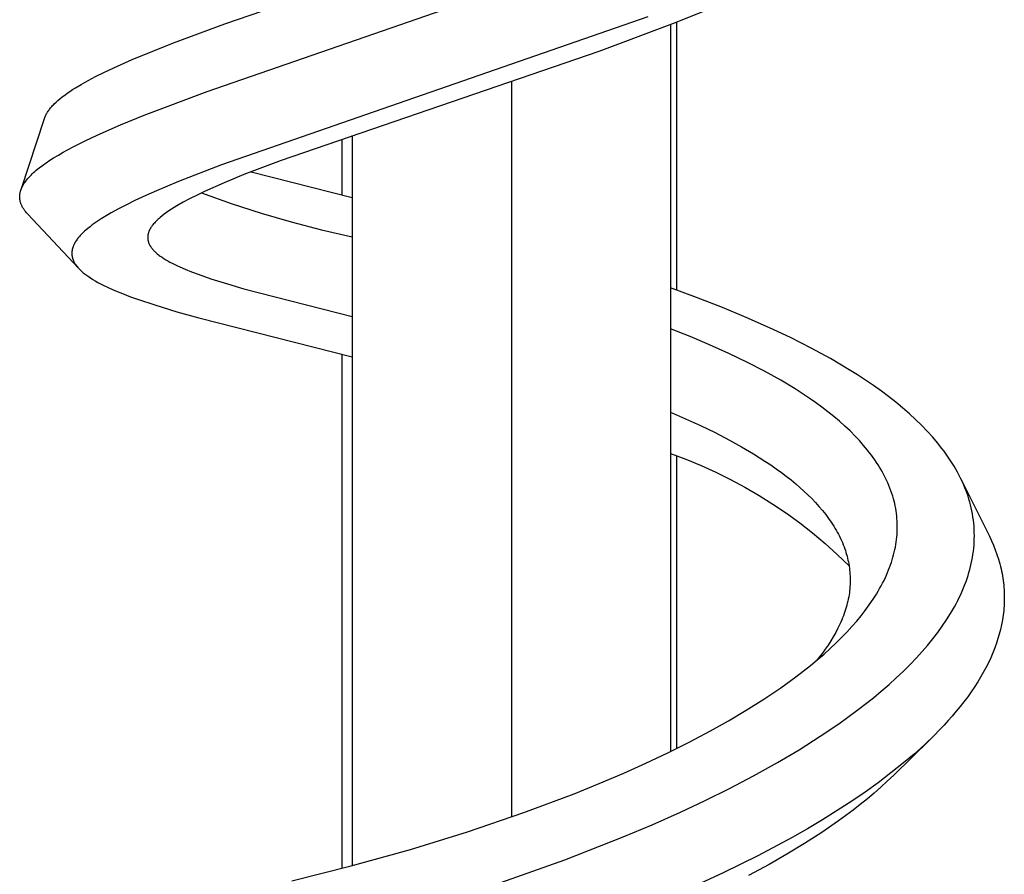
# Model space of a CAD drawing. Units: millimetres. Extents: x -405 to 260, y -714 to 728.
# Drawn here: x 133 to 163, y -593 to -568 of the extents above; entities that cross this region are included whole.
import ezdxf

# ---------------------------------------------------------------- set-up
doc = ezdxf.new("R2010")
doc.units = ezdxf.units.MM
doc.header["$MEASUREMENT"] = 0
doc.layers.add('Default', color=7, linetype='Continuous', true_color=0x000000)

msp = doc.modelspace()

# ---------------------------------------------------------------- linework, layer by layer
at = {"layer": 'Default', "color": 7, "true_color": 0xffffff}
for p, q in [((139.297, -567.705), (150.466, -563.848)), ((138.764, -569.751), (151.692, -565.268)), ((154.902, -566.874), (152.93, -567.675)), ((152.101, -567.493), (139.191, -571.977)), ((152.93, -567.675), (150.621, -568.535)), ((152.969, -567.66), (152.969, -575.76)), ((137.737, -568.281), (139.297, -567.705)), ((152.795, -567.728), (152.795, -589.738)), ((136.493, -568.784), (137.112, -568.527)), ((137.112, -568.527), (137.737, -568.281)), ((150.621, -568.535), (141, -571.843)), ((135.932, -569.033), (136.493, -568.784)), ((135.381, -569.301), (135.655, -569.164)), ((135.655, -569.164), (135.932, -569.033)), ((134.945, -569.538), (135.161, -569.417)), ((135.161, -569.417), (135.381, -569.301)), ((147.974, -569.46), (147.974, -591.727)), ((134.526, -569.804), (134.604, -569.751)), ((134.604, -569.751), (134.688, -569.695)), ((134.688, -569.695), (134.773, -569.642)), ((134.773, -569.642), (134.945, -569.538)), ((136.852, -570.471), (138.764, -569.751)), ((134.187, -570.073), (134.242, -570.024)), ((134.242, -570.024), (134.298, -569.976)), ((134.298, -569.976), (134.373, -569.917)), ((134.373, -569.917), (134.449, -569.86)), ((134.449, -569.86), (134.526, -569.804)), ((133.926, -570.373), (133.944, -570.347)), ((133.944, -570.347), (133.962, -570.322)), ((133.962, -570.322), (133.98, -570.297)), ((133.98, -570.297), (133.999, -570.272)), ((133.999, -570.272), (134.019, -570.248)), ((134.019, -570.248), (134.04, -570.224)), ((134.04, -570.224), (134.06, -570.201)), ((134.06, -570.201), (134.081, -570.178)), ((134.081, -570.178), (134.107, -570.151)), ((134.107, -570.151), (134.133, -570.124)), ((134.133, -570.124), (134.187, -570.073)), ((133.126, -572.719), (133.832, -570.567)), ((133.832, -570.567), (133.836, -570.554)), ((133.836, -570.554), (133.841, -570.541)), ((133.841, -570.541), (133.846, -570.529)), ((133.846, -570.529), (133.851, -570.516)), ((133.851, -570.516), (133.862, -570.491)), ((133.862, -570.491), (133.873, -570.467)), ((133.873, -570.467), (133.885, -570.443)), ((133.885, -570.443), (133.898, -570.419)), ((133.898, -570.419), (133.912, -570.396)), ((133.912, -570.396), (133.926, -570.373)), ((136.136, -570.763), (136.852, -570.471)), ((135.429, -571.074), (136.136, -570.763)), ((134.707, -571.426), (135.065, -571.245)), ((135.065, -571.245), (135.429, -571.074)), ((142.839, -571.193), (142.839, -572.88)), ((143.152, -571.086), (143.152, -593.199)), ((134.406, -571.589), (134.707, -571.426)), ((133.888, -571.91), (133.999, -571.836)), ((133.999, -571.836), (134.111, -571.764)), ((134.111, -571.764), (134.258, -571.675)), ((134.258, -571.675), (134.406, -571.589)), ((141, -571.843), (139.876, -572.27)), ((133.547, -572.172), (133.588, -572.137)), ((133.588, -572.137), (133.672, -572.068)), ((133.672, -572.068), (133.779, -571.988)), ((133.779, -571.988), (133.888, -571.91)), ((139.191, -571.977), (137.896, -572.478)), ((133.271, -572.462), (133.298, -572.428)), ((133.298, -572.428), (133.325, -572.394)), ((133.325, -572.394), (133.354, -572.362)), ((133.354, -572.362), (133.39, -572.322)), ((133.39, -572.322), (133.428, -572.283)), ((133.428, -572.283), (133.467, -572.245)), ((133.467, -572.245), (133.507, -572.208)), ((133.507, -572.208), (133.547, -572.172)), ((139.876, -572.27), (139.276, -572.515)), ((140.092, -572.185), (143.152, -572.958)), ((133.112, -572.762), (133.118, -572.745)), ((133.118, -572.745), (133.123, -572.728)), ((133.123, -572.728), (133.129, -572.711)), ((133.129, -572.711), (133.136, -572.694)), ((133.136, -572.694), (133.143, -572.678)), ((133.143, -572.678), (133.15, -572.661)), ((133.15, -572.661), (133.158, -572.645)), ((133.158, -572.645), (133.167, -572.626)), ((133.167, -572.626), (133.177, -572.607)), ((133.177, -572.607), (133.188, -572.588)), ((133.188, -572.588), (133.199, -572.569)), ((133.199, -572.569), (133.21, -572.551)), ((133.21, -572.551), (133.221, -572.532)), ((133.221, -572.532), (133.233, -572.514)), ((133.233, -572.514), (133.246, -572.497)), ((133.246, -572.497), (133.271, -572.462)), ((137.896, -572.478), (137.232, -572.756)), ((139.276, -572.515), (138.685, -572.778)), ((133.085, -572.92), (133.086, -572.902)), ((133.085, -572.936), (133.085, -572.92)), ((133.085, -572.952), (133.085, -572.936)), ((133.085, -572.967), (133.085, -572.952)), ((133.086, -572.983), (133.085, -572.967)), ((133.086, -572.902), (133.087, -572.884)), ((133.087, -572.999), (133.086, -572.983)), ((133.087, -572.884), (133.089, -572.867)), ((133.089, -573.015), (133.087, -572.999)), ((133.089, -572.867), (133.092, -572.849)), ((133.091, -573.03), (133.089, -573.015)), ((133.094, -573.046), (133.091, -573.03)), ((133.092, -572.849), (133.095, -572.831)), ((133.098, -573.064), (133.094, -573.046)), ((133.095, -572.831), (133.099, -572.814)), ((133.099, -572.814), (133.103, -572.796)), ((133.103, -572.796), (133.107, -572.779)), ((133.107, -572.779), (133.112, -572.762)), ((136.903, -572.902), (136.576, -573.053)), ((137.232, -572.756), (136.903, -572.902)), ((138.231, -573), (138.036, -573.104)), ((138.457, -572.886), (138.231, -573)), ((138.685, -572.778), (138.457, -572.886)), ((138.593, -572.821), (139.488, -573.142)), ((133.102, -573.082), (133.098, -573.064)), ((133.106, -573.1), (133.102, -573.082)), ((133.112, -573.118), (133.106, -573.1)), ((133.117, -573.136), (133.112, -573.118)), ((133.124, -573.153), (133.117, -573.136)), ((133.13, -573.17), (133.124, -573.153)), ((133.138, -573.187), (133.13, -573.17)), ((133.146, -573.206), (133.138, -573.187)), ((133.155, -573.224), (133.146, -573.206)), ((133.164, -573.243), (133.155, -573.224)), ((133.174, -573.26), (133.164, -573.243)), ((133.184, -573.278), (133.174, -573.26)), ((133.195, -573.295), (133.184, -573.278)), ((133.206, -573.312), (133.195, -573.295)), ((133.218, -573.329), (133.206, -573.312)), ((133.23, -573.346), (133.218, -573.329)), ((136.057, -573.315), (135.851, -573.429)), ((136.315, -573.181), (136.057, -573.315)), ((136.576, -573.053), (136.315, -573.181)), ((137.683, -573.314), (137.603, -573.366)), ((137.763, -573.263), (137.683, -573.314)), ((137.844, -573.214), (137.763, -573.263)), ((138.036, -573.104), (137.844, -573.214)), ((139.488, -573.142), (140.392, -573.436)), ((133.242, -573.362), (133.23, -573.346)), ((133.254, -573.379), (133.242, -573.362)), ((133.267, -573.394), (133.254, -573.379)), ((133.294, -573.426), (133.267, -573.394)), ((133.321, -573.456), (133.294, -573.426)), ((134.867, -575.104), (133.321, -573.456)), ((135.555, -573.607), (135.462, -573.667)), ((135.648, -573.549), (135.555, -573.607)), ((135.851, -573.429), (135.648, -573.549)), ((137.253, -573.642), (137.229, -573.665)), ((137.277, -573.62), (137.253, -573.642)), ((137.306, -573.593), (137.277, -573.62)), ((137.336, -573.567), (137.306, -573.593)), ((137.398, -573.516), (137.336, -573.567)), ((137.461, -573.467), (137.398, -573.516)), ((137.525, -573.42), (137.461, -573.467)), ((137.603, -573.366), (137.525, -573.42)), ((140.392, -573.436), (141.305, -573.703)), ((135.148, -573.898), (135.083, -573.954)), ((135.214, -573.845), (135.148, -573.898)), ((135.283, -573.793), (135.214, -573.845)), ((135.372, -573.729), (135.283, -573.793)), ((135.462, -573.667), (135.372, -573.729)), ((137.02, -573.938), (137.015, -573.949)), ((137.026, -573.927), (137.02, -573.938)), ((137.032, -573.916), (137.026, -573.927)), ((137.044, -573.894), (137.032, -573.916)), ((137.057, -573.873), (137.044, -573.894)), ((137.071, -573.852), (137.057, -573.873)), ((137.085, -573.832), (137.071, -573.852)), ((137.1, -573.812), (137.085, -573.832)), ((137.12, -573.786), (137.1, -573.812)), ((137.14, -573.76), (137.12, -573.786)), ((137.162, -573.736), (137.14, -573.76)), ((137.184, -573.711), (137.162, -573.736)), ((137.206, -573.688), (137.184, -573.711)), ((137.229, -573.665), (137.206, -573.688)), ((141.305, -573.703), (142.225, -573.942)), ((134.829, -574.222), (134.811, -574.246)), ((134.85, -574.194), (134.829, -574.222)), ((134.873, -574.166), (134.85, -574.194)), ((134.896, -574.139), (134.873, -574.166)), ((134.919, -574.112), (134.896, -574.139)), ((134.944, -574.086), (134.919, -574.112)), ((134.968, -574.061), (134.944, -574.086)), ((135.019, -574.011), (134.968, -574.061)), ((135.051, -573.982), (135.019, -574.011)), ((135.083, -573.954), (135.051, -573.982)), ((136.961, -574.152), (136.96, -574.161)), ((136.96, -574.161), (136.96, -574.17)), ((136.96, -574.17), (136.96, -574.18)), ((136.96, -574.18), (136.961, -574.189)), ((136.962, -574.133), (136.961, -574.142)), ((136.961, -574.142), (136.961, -574.152)), ((136.961, -574.189), (136.961, -574.199)), ((136.961, -574.199), (136.962, -574.208)), ((136.963, -574.123), (136.962, -574.133)), ((136.962, -574.208), (136.963, -574.218)), ((136.964, -574.114), (136.963, -574.123)), ((136.963, -574.218), (136.964, -574.227)), ((136.965, -574.105), (136.964, -574.114)), ((136.964, -574.227), (136.965, -574.236)), ((136.967, -574.096), (136.965, -574.105)), ((136.965, -574.236), (136.966, -574.246)), ((136.968, -574.088), (136.967, -574.096)), ((136.97, -574.079), (136.968, -574.088)), ((136.972, -574.07), (136.97, -574.079)), ((136.974, -574.061), (136.972, -574.07)), ((136.976, -574.052), (136.974, -574.061)), ((136.981, -574.035), (136.976, -574.052)), ((136.987, -574.017), (136.981, -574.035)), ((136.993, -574), (136.987, -574.017)), ((137, -573.984), (136.993, -574)), ((137.004, -573.972), (137, -573.984)), ((137.01, -573.961), (137.004, -573.972)), ((137.015, -573.949), (137.01, -573.961)), ((142.225, -573.942), (143.152, -574.153)), ((134.678, -574.528), (134.675, -574.54)), ((134.681, -574.517), (134.678, -574.528)), ((134.684, -574.506), (134.681, -574.517)), ((134.687, -574.494), (134.684, -574.506)), ((134.69, -574.483), (134.687, -574.494)), ((134.694, -574.471), (134.69, -574.483)), ((134.702, -574.449), (134.694, -574.471)), ((134.71, -574.427), (134.702, -574.449)), ((134.716, -574.413), (134.71, -574.427)), ((134.722, -574.4), (134.716, -574.413)), ((134.728, -574.386), (134.722, -574.4)), ((134.735, -574.373), (134.728, -574.386)), ((134.741, -574.36), (134.735, -574.373)), ((134.748, -574.347), (134.741, -574.36)), ((134.763, -574.321), (134.748, -574.347)), ((134.778, -574.295), (134.763, -574.321)), ((134.794, -574.271), (134.778, -574.295)), ((134.811, -574.246), (134.794, -574.271)), ((136.966, -574.246), (136.968, -574.255)), ((136.968, -574.255), (136.97, -574.264)), ((136.97, -574.264), (136.972, -574.274)), ((136.972, -574.274), (136.974, -574.282)), ((136.974, -574.282), (136.976, -574.291)), ((136.976, -574.291), (136.979, -574.3)), ((136.979, -574.3), (136.981, -574.308)), ((136.981, -574.308), (136.984, -574.317)), ((136.984, -574.317), (136.987, -574.325)), ((136.987, -574.325), (136.99, -574.334)), ((136.99, -574.334), (136.993, -574.342)), ((136.993, -574.342), (137, -574.359)), ((137, -574.359), (137.008, -574.375)), ((137.008, -574.375), (137.016, -574.391)), ((137.016, -574.391), (137.024, -574.407)), ((137.024, -574.407), (137.03, -574.418)), ((137.03, -574.418), (137.036, -574.428)), ((137.036, -574.428), (137.043, -574.439)), ((137.043, -574.439), (137.05, -574.449)), ((137.05, -574.449), (137.063, -574.47)), ((137.063, -574.47), (137.078, -574.489)), ((137.078, -574.489), (137.093, -574.509)), ((137.093, -574.509), (137.109, -574.528)), ((137.109, -574.528), (137.125, -574.546)), ((134.665, -574.622), (134.664, -574.635)), ((134.664, -574.635), (134.664, -574.647)), ((134.664, -574.647), (134.664, -574.659)), ((134.664, -574.659), (134.664, -574.672)), ((134.664, -574.672), (134.665, -574.684)), ((134.666, -574.598), (134.665, -574.61)), ((134.665, -574.61), (134.665, -574.622)), ((134.665, -574.684), (134.666, -574.696)), ((134.668, -574.587), (134.666, -574.598)), ((134.666, -574.696), (134.667, -574.709)), ((134.667, -574.709), (134.668, -574.721)), ((134.669, -574.575), (134.668, -574.587)), ((134.668, -574.721), (134.67, -574.733)), ((134.671, -574.563), (134.669, -574.575)), ((134.67, -574.733), (134.672, -574.745)), ((134.673, -574.552), (134.671, -574.563)), ((134.672, -574.745), (134.674, -574.757)), ((134.675, -574.54), (134.673, -574.552)), ((134.674, -574.757), (134.677, -574.769)), ((134.677, -574.769), (134.68, -574.781)), ((134.68, -574.781), (134.683, -574.793)), ((134.683, -574.793), (134.686, -574.805)), ((134.686, -574.805), (134.69, -574.817)), ((134.69, -574.817), (134.694, -574.828)), ((134.694, -574.828), (134.698, -574.84)), ((137.125, -574.546), (137.142, -574.564)), ((137.142, -574.564), (137.159, -574.582)), ((137.159, -574.582), (137.176, -574.598)), ((137.176, -574.598), (137.193, -574.615)), ((137.193, -574.615), (137.211, -574.631)), ((137.211, -574.631), (137.248, -574.663)), ((137.248, -574.663), (137.285, -574.693)), ((137.285, -574.693), (137.312, -574.714)), ((137.312, -574.714), (137.339, -574.734)), ((137.339, -574.734), (137.395, -574.773)), ((137.395, -574.773), (137.452, -574.81)), ((137.452, -574.81), (137.51, -574.846)), ((134.698, -574.84), (134.702, -574.851)), ((134.702, -574.851), (134.706, -574.862)), ((134.706, -574.862), (134.711, -574.873)), ((134.711, -574.873), (134.716, -574.884)), ((134.716, -574.884), (134.721, -574.895)), ((134.721, -574.895), (134.727, -574.906)), ((134.727, -574.906), (134.732, -574.917)), ((134.732, -574.917), (134.744, -574.938)), ((134.744, -574.938), (134.756, -574.959)), ((134.756, -574.959), (134.769, -574.98)), ((134.769, -574.98), (134.778, -574.992)), ((134.778, -574.992), (134.786, -575.005)), ((134.786, -575.005), (134.804, -575.03)), ((134.804, -575.03), (134.823, -575.054)), ((134.823, -575.054), (134.843, -575.077)), ((134.843, -575.077), (134.863, -575.1)), ((134.863, -575.1), (134.884, -575.123)), ((134.884, -575.123), (134.905, -575.145)), ((137.51, -574.846), (137.573, -574.882)), ((137.573, -574.882), (137.636, -574.918)), ((137.636, -574.918), (137.701, -574.951)), ((137.701, -574.951), (137.766, -574.984)), ((137.766, -574.984), (137.847, -575.024)), ((137.847, -575.024), (137.93, -575.062)), ((137.93, -575.062), (138.097, -575.134)), ((138.097, -575.134), (138.289, -575.212)), ((134.905, -575.145), (134.927, -575.166)), ((134.927, -575.166), (134.954, -575.191)), ((134.954, -575.191), (134.981, -575.215)), ((134.981, -575.215), (135.009, -575.239)), ((135.009, -575.239), (135.037, -575.262)), ((135.037, -575.262), (135.066, -575.285)), ((135.066, -575.285), (135.095, -575.307)), ((135.095, -575.307), (135.155, -575.349)), ((135.155, -575.349), (135.227, -575.398)), ((135.227, -575.398), (135.3, -575.444)), ((138.289, -575.212), (138.484, -575.286)), ((138.484, -575.286), (138.876, -575.422)), ((138.876, -575.422), (139.374, -575.579)), ((135.3, -575.444), (135.375, -575.488)), ((135.375, -575.488), (135.451, -575.531)), ((135.451, -575.531), (135.532, -575.574)), ((135.532, -575.574), (135.614, -575.616)), ((135.614, -575.616), (135.78, -575.695)), ((135.78, -575.695), (135.989, -575.787)), ((139.374, -575.579), (139.875, -575.726)), ((139.875, -575.726), (143.152, -576.566)), ((153.584, -575.988), (152.795, -575.698)), ((135.989, -575.787), (136.2, -575.874)), ((136.2, -575.874), (136.441, -575.966)), ((136.441, -575.966), (136.684, -576.053)), ((154.367, -576.294), (153.584, -575.988)), ((136.684, -576.053), (137.173, -576.217)), ((137.173, -576.217), (137.84, -576.42)), ((155.084, -576.591), (154.367, -576.294)), ((137.84, -576.42), (138.511, -576.61)), ((138.511, -576.61), (143.152, -577.785)), ((155.793, -576.906), (155.084, -576.591)), ((156.428, -577.206), (155.793, -576.906)), ((153.387, -577.175), (152.795, -576.94)), ((153.974, -577.421), (153.387, -577.175)), ((157.055, -577.524), (156.428, -577.206)), ((154.554, -577.682), (153.974, -577.421)), ((142.839, -577.707), (142.839, -593.28)), ((155.128, -577.958), (154.554, -577.682)), ((157.636, -577.842), (157.055, -577.524)), ((155.634, -578.22), (155.128, -577.958)), ((157.923, -578.008), (157.636, -577.842)), ((158.206, -578.179), (157.923, -578.008)), ((156.131, -578.497), (155.634, -578.22)), ((158.454, -578.335), (158.206, -578.179)), ((158.7, -578.495), (158.454, -578.335)), ((156.565, -578.758), (156.131, -578.497)), ((158.941, -578.66), (158.7, -578.495)), ((159.18, -578.83), (158.941, -578.66)), ((156.778, -578.894), (156.565, -578.758)), ((156.988, -579.035), (156.778, -578.894)), ((159.397, -578.993), (159.18, -578.83)), ((159.611, -579.161), (159.397, -578.993)), ((157.181, -579.17), (156.988, -579.035)), ((157.372, -579.308), (157.181, -579.17)), ((157.559, -579.451), (157.372, -579.308)), ((159.821, -579.333), (159.611, -579.161)), ((152.795, -579.466), (153.248, -579.662)), ((157.742, -579.599), (157.559, -579.451)), ((157.908, -579.739), (157.742, -579.599)), ((160.026, -579.512), (159.821, -579.333)), ((160.21, -579.681), (160.026, -579.512)), ((153.248, -579.662), (153.696, -579.867)), ((153.696, -579.867), (154.14, -580.083)), ((158.071, -579.884), (157.908, -579.739)), ((158.229, -580.033), (158.071, -579.884)), ((160.39, -579.856), (160.21, -579.681)), ((160.564, -580.036), (160.39, -579.856)), ((154.14, -580.083), (154.578, -580.309)), ((158.383, -580.187), (158.229, -580.033)), ((158.514, -580.326), (158.383, -580.187)), ((160.733, -580.222), (160.564, -580.036)), ((154.578, -580.309), (154.942, -580.51)), ((158.64, -580.468), (158.514, -580.326)), ((158.761, -580.615), (158.64, -580.468)), ((160.875, -580.388), (160.733, -580.222)), ((161.011, -580.56), (160.875, -580.388)), ((152.795, -580.714), (153.259, -580.887)), ((152.969, -580.786), (152.969, -589.652)), ((154.942, -580.51), (155.301, -580.721)), ((155.301, -580.721), (155.652, -580.943)), ((158.82, -580.69), (158.761, -580.615)), ((158.878, -580.766), (158.82, -580.69)), ((158.93, -580.837), (158.878, -580.766)), ((161.077, -580.647), (161.011, -580.56)), ((161.141, -580.736), (161.077, -580.647)), ((161.203, -580.825), (161.141, -580.736)), ((153.259, -580.887), (153.717, -581.076)), ((153.717, -581.076), (154.167, -581.28)), ((155.652, -580.943), (155.825, -581.059)), ((155.825, -581.059), (155.996, -581.178)), ((158.98, -580.909), (158.93, -580.837)), ((159.03, -580.983), (158.98, -580.909)), ((159.078, -581.057), (159.03, -580.983)), ((159.125, -581.132), (159.078, -581.057)), ((161.264, -580.916), (161.203, -580.825)), ((161.322, -581.007), (161.264, -580.916)), ((161.379, -581.099), (161.322, -581.007)), ((154.167, -581.28), (154.611, -581.499)), ((155.996, -581.178), (156.148, -581.288)), ((156.148, -581.288), (156.297, -581.401)), ((159.17, -581.208), (159.125, -581.132)), ((159.214, -581.285), (159.17, -581.208)), ((159.255, -581.362), (159.214, -581.285)), ((159.295, -581.441), (159.255, -581.362)), ((161.433, -581.191), (161.379, -581.099)), ((161.485, -581.285), (161.433, -581.191)), ((161.535, -581.381), (161.485, -581.285)), ((161.583, -581.477), (161.535, -581.381)), ((154.611, -581.499), (155.047, -581.734)), ((156.297, -581.401), (156.445, -581.517)), ((156.445, -581.517), (156.589, -581.636)), ((156.589, -581.636), (156.713, -581.743)), ((159.334, -581.52), (159.295, -581.441)), ((159.37, -581.6), (159.334, -581.52)), ((159.405, -581.68), (159.37, -581.6)), ((159.437, -581.762), (159.405, -581.68)), ((161.629, -581.574), (161.583, -581.477)), ((161.586, -581.482), (162.447, -583.222)), ((161.673, -581.672), (161.629, -581.574)), ((161.707, -581.756), (161.673, -581.672)), ((155.047, -581.734), (155.475, -581.983)), ((155.475, -581.983), (155.894, -582.247)), ((156.713, -581.743), (156.834, -581.852)), ((156.834, -581.852), (156.952, -581.964)), ((156.952, -581.964), (157.068, -582.079)), ((159.468, -581.844), (159.437, -581.762)), ((159.496, -581.927), (159.468, -581.844)), ((159.523, -582.011), (159.496, -581.927)), ((161.74, -581.841), (161.707, -581.756)), ((161.771, -581.926), (161.74, -581.841)), ((161.801, -582.012), (161.771, -581.926)), ((155.894, -582.247), (156.304, -582.524)), ((157.068, -582.079), (157.18, -582.197)), ((157.18, -582.197), (157.288, -582.317)), ((159.543, -582.084), (159.523, -582.011)), ((159.563, -582.157), (159.543, -582.084)), ((159.58, -582.23), (159.563, -582.157)), ((159.596, -582.304), (159.58, -582.23)), ((161.828, -582.098), (161.801, -582.012)), ((161.853, -582.185), (161.828, -582.098)), ((161.877, -582.273), (161.853, -582.185)), ((161.898, -582.361), (161.877, -582.273)), ((156.304, -582.524), (156.704, -582.816)), ((157.288, -582.317), (157.393, -582.44)), ((157.393, -582.44), (157.494, -582.567)), ((157.494, -582.567), (157.578, -582.68)), ((159.61, -582.378), (159.596, -582.304)), ((159.623, -582.453), (159.61, -582.378)), ((159.633, -582.527), (159.623, -582.453)), ((159.642, -582.602), (159.633, -582.527)), ((161.918, -582.453), (161.898, -582.361)), ((161.936, -582.546), (161.918, -582.453)), ((161.951, -582.639), (161.936, -582.546)), ((156.704, -582.816), (157.094, -583.121)), ((157.578, -582.68), (157.658, -582.796)), ((157.658, -582.796), (157.735, -582.915)), ((159.65, -582.682), (159.642, -582.602)), ((159.655, -582.762), (159.65, -582.682)), ((159.658, -582.843), (159.655, -582.762)), ((159.66, -582.923), (159.658, -582.843)), ((161.964, -582.732), (161.951, -582.639)), ((161.975, -582.826), (161.964, -582.732)), ((161.983, -582.92), (161.975, -582.826)), ((157.094, -583.121), (157.473, -583.439)), ((157.735, -582.915), (157.772, -582.975)), ((157.772, -582.975), (157.808, -583.036)), ((157.808, -583.036), (157.842, -583.097)), ((157.842, -583.097), (157.875, -583.16)), ((157.875, -583.16), (157.908, -583.222)), ((159.645, -583.243), (159.652, -583.163)), ((159.652, -583.163), (159.656, -583.083)), ((159.656, -583.083), (159.659, -583.003)), ((159.659, -583.003), (159.66, -582.923)), ((161.989, -583.014), (161.983, -582.92)), ((161.992, -583.108), (161.989, -583.014)), ((161.994, -583.204), (161.992, -583.108)), ((157.473, -583.439), (157.842, -583.77)), ((157.908, -583.222), (157.939, -583.286)), ((157.939, -583.286), (157.968, -583.35)), ((157.968, -583.35), (157.996, -583.415)), ((157.996, -583.415), (158.023, -583.48)), ((158.023, -583.48), (158.048, -583.546)), ((159.6, -583.551), (159.614, -583.474)), ((159.614, -583.474), (159.626, -583.398)), ((159.626, -583.398), (159.636, -583.32)), ((159.636, -583.32), (159.645, -583.243)), ((161.983, -583.489), (161.989, -583.394)), ((161.989, -583.394), (161.992, -583.299)), ((161.992, -583.299), (161.994, -583.204)), ((162.447, -583.222), (162.511, -583.357)), ((162.511, -583.357), (162.571, -583.494)), ((157.842, -583.77), (158.198, -584.113)), ((158.048, -583.546), (158.069, -583.601)), ((158.069, -583.601), (158.088, -583.657)), ((158.088, -583.657), (158.105, -583.714)), ((158.105, -583.714), (158.122, -583.77)), ((158.122, -583.77), (158.138, -583.827)), ((159.529, -583.854), (159.549, -583.779)), ((159.549, -583.779), (159.568, -583.703)), ((159.568, -583.703), (159.585, -583.627)), ((159.585, -583.627), (159.6, -583.551)), ((161.935, -583.867), (161.95, -583.773)), ((161.95, -583.773), (161.963, -583.679)), ((161.963, -583.679), (161.974, -583.584)), ((161.974, -583.584), (161.983, -583.489)), ((162.571, -583.494), (162.627, -583.633)), ((162.627, -583.633), (162.678, -583.773)), ((162.678, -583.773), (162.724, -583.916)), ((158.138, -583.827), (158.153, -583.884)), ((158.153, -583.884), (158.166, -583.942)), ((158.166, -583.942), (158.178, -584)), ((158.178, -584), (158.19, -584.061)), ((158.19, -584.061), (158.2, -584.122)), ((159.454, -584.089), (159.48, -584.011)), ((159.48, -584.011), (159.505, -583.933)), ((159.505, -583.933), (159.529, -583.854)), ((161.877, -584.141), (161.898, -584.05)), ((161.898, -584.05), (161.918, -583.959)), ((161.918, -583.959), (161.935, -583.867)), ((162.724, -583.916), (162.745, -583.987)), ((162.745, -583.987), (162.765, -584.059)), ((162.765, -584.059), (162.784, -584.132)), ((158.2, -584.122), (158.209, -584.184)), ((158.209, -584.184), (158.216, -584.246)), ((158.216, -584.246), (158.222, -584.308)), ((158.222, -584.308), (158.227, -584.37)), ((158.227, -584.37), (158.23, -584.432)), ((159.332, -584.395), (159.365, -584.32)), ((159.365, -584.32), (159.396, -584.243)), ((159.396, -584.243), (159.426, -584.167)), ((159.426, -584.167), (159.454, -584.089)), ((161.801, -584.411), (161.828, -584.322)), ((161.828, -584.322), (161.854, -584.232)), ((161.854, -584.232), (161.877, -584.141)), ((162.784, -584.132), (162.801, -584.205)), ((162.801, -584.205), (162.817, -584.278)), ((162.817, -584.278), (162.831, -584.351)), ((162.831, -584.351), (162.844, -584.42)), ((158.23, -584.432), (158.232, -584.494)), ((158.232, -584.62), (158.23, -584.683)), ((158.232, -584.494), (158.233, -584.557)), ((158.233, -584.557), (158.232, -584.62)), ((159.17, -584.724), (159.214, -584.64)), ((159.214, -584.64), (159.257, -584.556)), ((159.257, -584.556), (159.298, -584.47)), ((159.298, -584.47), (159.332, -584.395)), ((161.705, -584.687), (161.742, -584.588)), ((161.742, -584.588), (161.772, -584.5)), ((161.772, -584.5), (161.801, -584.411)), ((162.844, -584.42), (162.855, -584.489)), ((162.855, -584.489), (162.865, -584.559)), ((162.865, -584.559), (162.874, -584.628)), ((162.874, -584.628), (162.881, -584.698)), ((158.207, -584.933), (158.198, -584.995)), ((158.215, -584.87), (158.207, -584.933)), ((158.221, -584.808), (158.215, -584.87)), ((158.226, -584.745), (158.221, -584.808)), ((158.23, -584.683), (158.226, -584.745)), ((158.927, -585.129), (159.029, -584.97)), ((159.029, -584.97), (159.077, -584.889)), ((159.077, -584.889), (159.125, -584.807)), ((159.125, -584.807), (159.17, -584.724)), ((161.581, -584.98), (161.624, -584.883)), ((161.624, -584.883), (161.665, -584.786)), ((161.665, -584.786), (161.705, -584.687)), ((162.881, -584.698), (162.887, -584.768)), ((162.887, -584.768), (162.892, -584.838)), ((162.892, -584.838), (162.896, -584.908)), ((162.896, -584.908), (162.898, -584.978)), ((158.146, -585.249), (158.13, -585.312)), ((158.161, -585.186), (158.146, -585.249)), ((158.175, -585.122), (158.161, -585.186)), ((158.187, -585.059), (158.175, -585.122)), ((158.198, -584.995), (158.187, -585.059)), ((158.811, -585.3), (158.927, -585.129)), ((161.389, -585.359), (161.44, -585.265)), ((161.44, -585.265), (161.489, -585.171)), ((161.489, -585.171), (161.536, -585.076)), ((161.536, -585.076), (161.581, -584.98)), ((162.896, -585.259), (162.892, -585.329)), ((162.898, -585.189), (162.896, -585.259)), ((162.898, -584.978), (162.9, -585.048)), ((162.9, -585.118), (162.898, -585.189)), ((162.9, -585.048), (162.9, -585.118)), ((158.052, -585.563), (158.029, -585.628)), ((158.074, -585.498), (158.052, -585.563)), ((158.094, -585.437), (158.074, -585.498)), ((158.113, -585.374), (158.094, -585.437)), ((158.13, -585.312), (158.113, -585.374)), ((158.562, -585.63), (158.689, -585.467)), ((158.689, -585.467), (158.811, -585.3)), ((161.152, -585.753), (161.274, -585.558)), ((161.274, -585.558), (161.333, -585.459)), ((161.333, -585.459), (161.389, -585.359)), ((162.874, -585.541), (162.865, -585.613)), ((162.881, -585.468), (162.874, -585.541)), ((162.887, -585.399), (162.881, -585.468)), ((162.892, -585.329), (162.887, -585.399)), ((157.951, -585.818), (157.923, -585.881)), ((157.978, -585.755), (157.951, -585.818)), ((158.004, -585.692), (157.978, -585.755)), ((158.029, -585.628), (158.004, -585.692)), ((158.283, -585.959), (158.431, -585.789)), ((158.431, -585.789), (158.562, -585.63)), ((161.023, -585.944), (161.152, -585.753)), ((162.843, -585.756), (162.816, -585.899)), ((162.854, -585.685), (162.843, -585.756)), ((162.865, -585.613), (162.854, -585.685)), ((157.794, -586.136), (157.721, -586.265)), ((157.863, -586.005), (157.794, -586.136)), ((157.923, -585.881), (157.863, -586.005)), ((157.974, -586.287), (158.13, -586.125)), ((158.13, -586.125), (158.283, -585.959)), ((160.736, -586.33), (160.889, -586.131)), ((160.889, -586.131), (161.023, -585.944)), ((162.784, -586.041), (162.748, -586.182)), ((162.816, -585.899), (162.784, -586.041)), ((157.644, -586.392), (157.563, -586.516)), ((157.624, -586.624), (157.813, -586.446)), ((157.721, -586.265), (157.644, -586.392)), ((157.813, -586.446), (157.974, -586.287)), ((160.577, -586.525), (160.736, -586.33)), ((162.662, -586.46), (162.613, -586.597)), ((162.707, -586.322), (162.662, -586.46)), ((162.748, -586.182), (162.707, -586.322)), ((157.39, -586.758), (157.299, -586.876)), ((157.478, -586.638), (157.39, -586.758)), ((157.431, -586.798), (157.624, -586.624)), ((157.563, -586.516), (157.478, -586.638)), ((160.244, -586.9), (160.413, -586.714)), ((160.413, -586.714), (160.577, -586.525)), ((162.553, -586.751), (162.487, -586.904)), ((162.613, -586.597), (162.553, -586.751)), ((157.034, -587.133), (157.234, -586.967)), ((157.299, -586.876), (157.206, -586.991)), ((157.234, -586.967), (157.431, -586.798)), ((160.044, -587.109), (160.244, -586.9)), ((162.416, -587.054), (162.342, -587.203)), ((162.487, -586.904), (162.416, -587.054)), ((156.589, -587.48), (156.813, -587.308)), ((156.813, -587.308), (157.034, -587.133)), ((159.628, -587.512), (159.838, -587.313)), ((159.838, -587.313), (160.044, -587.109)), ((162.263, -587.349), (162.18, -587.493)), ((162.342, -587.203), (162.263, -587.349)), ((156.131, -587.81), (156.589, -587.48)), ((159.413, -587.706), (159.628, -587.512)), ((162.094, -587.635), (162.004, -587.775)), ((162.18, -587.493), (162.094, -587.635)), ((155.614, -588.159), (156.131, -587.81)), ((158.934, -588.113), (159.175, -587.912)), ((159.175, -587.912), (159.413, -587.706)), ((161.9, -587.93), (161.791, -588.082)), ((162.004, -587.775), (161.9, -587.93)), ((155.086, -588.492), (155.614, -588.159)), ((158.688, -588.308), (158.934, -588.113)), ((161.679, -588.232), (161.564, -588.379)), ((161.791, -588.082), (161.679, -588.232)), ((154.548, -588.81), (155.086, -588.492)), ((158.165, -588.701), (158.438, -588.5)), ((158.438, -588.5), (158.688, -588.308)), ((161.446, -588.523), (161.324, -588.666)), ((161.564, -588.379), (161.446, -588.523)), ((154.003, -589.115), (154.548, -588.81)), ((157.889, -588.898), (158.165, -588.701)), ((161.2, -588.806), (161.074, -588.943)), ((161.324, -588.666), (161.2, -588.806)), ((153.359, -589.456), (154.003, -589.115)), ((157.328, -589.277), (157.889, -588.898)), ((160.929, -589.095), (160.781, -589.244)), ((161.074, -588.943), (160.929, -589.095)), ((156.683, -589.685), (157.328, -589.277)), ((160.641, -589.382), (159.55, -590.455)), ((160.781, -589.244), (160.478, -589.535)), ((152.706, -589.781), (153.359, -589.456)), ((156.027, -590.074), (156.683, -589.685)), ((160.478, -589.535), (160.166, -589.816)), ((152.047, -590.093), (152.706, -589.781)), ((160.166, -589.816), (159.846, -590.088)), ((151.382, -590.392), (152.047, -590.093)), ((155.308, -590.474), (156.027, -590.074)), ((159.846, -590.088), (159.467, -590.391)), ((150.634, -590.712), (151.382, -590.392)), ((154.579, -590.857), (155.308, -590.474)), ((159.467, -590.391), (159.08, -590.684)), ((159.55, -590.455), (159.357, -590.641)), ((149.879, -591.018), (150.634, -590.712)), ((153.842, -591.222), (154.579, -590.857)), ((159.08, -590.684), (158.686, -590.967)), ((159.16, -590.821), (158.959, -590.998)), ((159.357, -590.641), (159.16, -590.821)), ((148.355, -591.592), (149.879, -591.018)), ((153.097, -591.573), (153.842, -591.222)), ((158.686, -590.967), (158.285, -591.241)), ((158.755, -591.17), (158.54, -591.344)), ((158.959, -590.998), (158.755, -591.17)), ((157.841, -591.53), (157.391, -591.81)), ((158.285, -591.241), (157.841, -591.53)), ((158.323, -591.513), (157.879, -591.841)), ((158.54, -591.344), (158.323, -591.513)), ((146.644, -592.176), (148.355, -591.592)), ((152.232, -591.959), (153.097, -591.573)), ((157.391, -591.81), (156.936, -592.081)), ((151.36, -592.328), (152.232, -591.959)), ((156.936, -592.081), (156.476, -592.344)), ((157.879, -591.841), (157.37, -592.193)), ((144.916, -592.708), (146.644, -592.176)), ((149.596, -593.018), (151.36, -592.328)), ((156.476, -592.344), (155.44, -592.898)), ((157.37, -592.193), (156.849, -592.53)), ((143.126, -593.206), (144.916, -592.708)), ((156.849, -592.53), (156.319, -592.851)), ((147.655, -593.705), (149.596, -593.018)), ((155.44, -592.898), (154.387, -593.419)), ((156.319, -592.851), (155.782, -593.16)), ((141.322, -593.655), (143.126, -593.206)), ((155.782, -593.16), (155.156, -593.499)), ((154.387, -593.419), (153.143, -593.988))]:
    msp.add_line(p, q, dxfattribs=at)

doc.saveas('drawing.dxf')
